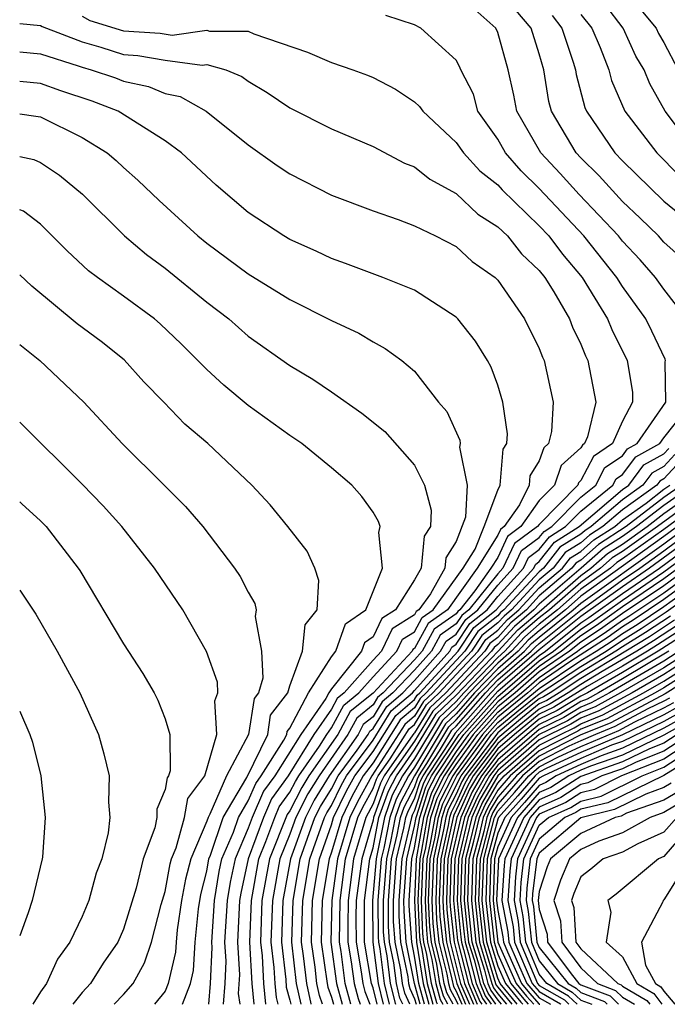
# Model space of a CAD drawing. Units: inches. Extents: x 2511000 to 2514000, y 1515000 to 1518000.
# Drawn here: x 2511000 to 2511031, y 1515000 to 1515047 of the extents above; entities that cross this region are included whole.
import ezdxf

# ---------------------------------------------------------------- set-up
doc = ezdxf.new("R2010")
doc.units = ezdxf.units.IN
doc.header["$MEASUREMENT"] = 0
doc.layers.add('LD25111515_2ft', color=83, linetype='Continuous')

msp = doc.modelspace()

# ---------------------------------------------------------------- linework, layer by layer
at = {"layer": 'LD25111515_2ft'}
for points, elevation in [([(2511032.572, 1515041), (2511031.061, 1515043), (2511030.318, 1515044.317), (2511030.041, 1515045), (2511029.652, 1515045.652), (2511029.036, 1515047), (2511028.152, 1515048.152)], 7206), ([(2511003, 1515047.587), (2511003.371, 1515047.371), (2511005, 1515046.883), (2511006.757, 1515046.757), (2511007.329, 1515046.671), (2511009, 1515046.905), (2511009.133, 1515046.867), (2511011, 1515046.858), (2511011.261, 1515046.739), (2511013.853, 1515045.854), (2511015, 1515045.352), (2511016.033, 1515045), (2511016.74, 1515044.739), (2511017, 1515044.624), (2511018.074, 1515044.073), (2511019, 1515043.459), (2511019.238, 1515043.238), (2511019.397, 1515043), (2511021, 1515041.506), (2511021.356, 1515041), (2511022.134, 1515040.134), (2511023, 1515039.463), (2511023.215, 1515039.215), (2511025, 1515037.487), (2511025.459, 1515037), (2511026.114, 1515036.114), (2511027.064, 1515035), (2511028.28, 1515033), (2511028.486, 1515032.486), (2511029.226, 1515031), (2511029.478, 1515029.478), (2511029.488, 1515029), (2511029, 1515028.086), (2511028.523, 1515027), (2511027.615, 1515026.385), (2511027, 1515025.216), (2511026.885, 1515025.115), (2511026.847, 1515025), (2511025, 1515023.11), (2511024.922, 1515023), (2511023.805, 1515022.195), (2511023.251, 1515021), (2511023, 1515020.723), (2511021.614, 1515019), (2511021.272, 1515018.728), (2511021, 1515018.317), (2511020.226, 1515017.774), (2511019.811, 1515017), (2511019, 1515016.09), (2511017.957, 1515015), (2511017.44, 1515014.56), (2511017, 1515013.848), (2511016.53, 1515013.47), (2511016.278, 1515013), (2511014.898, 1515011), (2511014.174, 1515009.826), (2511013.751, 1515009), (2511013.029, 1515007), (2511012.663, 1515005), (2511012.596, 1515003), (2511012.802, 1515001.198), (2511012.829, 1515000.829), (2511013, 1515000.206), (2511013.044, 1515000)], 7194), ([(2511013.535, 1515000), (2511013.321, 1515001), (2511013.094, 1515003), (2511013.154, 1515005), (2511013.493, 1515007), (2511014.208, 1515009), (2511014.476, 1515009.524), (2511015, 1515010.373), (2511015.32, 1515011), (2511016.231, 1515012.231), (2511016.761, 1515013), (2511016.845, 1515013.155), (2511017, 1515013.281), (2511017.657, 1515014.343), (2511018.429, 1515015), (2511019, 1515015.597), (2511020.25, 1515017), (2511020.512, 1515017.488), (2511021, 1515017.83), (2511021.466, 1515018.534), (2511022.051, 1515019), (2511023, 1515020.18), (2511023.745, 1515021), (2511024.142, 1515021.858), (2511025, 1515022.476), (2511025.23, 1515022.77), (2511025.599, 1515023), (2511027, 1515024.42), (2511027.714, 1515025), (2511028.157, 1515025.843), (2511029, 1515026.413), (2511029.251, 1515026.749), (2511029.708, 1515027), (2511031.091, 1515029), (2511031.06, 1515030.94), (2511031.08, 1515031), (2511031.063, 1515031.063), (2511030.417, 1515032.417), (2511030.124, 1515033), (2511029, 1515034.566), (2511028.727, 1515035), (2511027.144, 1515037), (2511025, 1515039.281), (2511024.13, 1515040.13), (2511023.377, 1515041), (2511023, 1515041.654), (2511022.051, 1515043), (2511021.827, 1515043.827), (2511021.225, 1515045), (2511021.161, 1515045.161), (2511021, 1515045.456), (2511019.3, 1515047), (2511019, 1515047.17), (2511017.621, 1515047.621)], 7196), ([(2511032.096, 1515033), (2511031, 1515034.436), (2511030.596, 1515035), (2511029.848, 1515035.848), (2511029, 1515036.753), (2511028.804, 1515037), (2511026.925, 1515039), (2511026.01, 1515040.01), (2511025.082, 1515041), (2511023.918, 1515043), (2511023.778, 1515043.778), (2511023.502, 1515045), (2511023, 1515046.791), (2511022.908, 1515047), (2511021.897, 1515047.897)], 7198), ([(2511031.893, 1515035.893), (2511031, 1515036.706), (2511030.733, 1515037), (2511029.861, 1515037.861), (2511029, 1515038.655), (2511027.889, 1515039.889), (2511027, 1515040.755), (2511026.774, 1515041), (2511025.589, 1515043), (2511025.467, 1515043.467), (2511025.218, 1515045), (2511025, 1515045.765), (2511024.614, 1515047), (2511023.873, 1515047.873)], 7200), ([(2511025.622, 1515047.622), (2511026.084, 1515047), (2511026.636, 1515045.364), (2511026.74, 1515045), (2511026.776, 1515044.776), (2511027.189, 1515043.19), (2511027.271, 1515043), (2511028.634, 1515041), (2511029, 1515040.615), (2511031, 1515038.677), (2511033.049, 1515037)], 7202), ([(2511027, 1515047.666), (2511027.528, 1515047), (2511027.932, 1515046.067), (2511028.347, 1515045), (2511028.481, 1515044.481), (2511029.124, 1515043), (2511030.648, 1515041), (2511031, 1515040.658), (2511031.81, 1515039.81)], 7204), ([(2511029.883, 1515047.883), (2511030.624, 1515047), (2511030.742, 1515046.742), (2511031, 1515046.31), (2511031.684, 1515045)], 7208), ([(2511000, 1515047.228), (2511001, 1515047.127), (2511001.078, 1515047.077), (2511003, 1515046.346), (2511003.903, 1515046.097), (2511005, 1515045.74), (2511005.691, 1515045.691), (2511007, 1515045.466), (2511008.773, 1515045.227), (2511009, 1515045.258), (2511009.911, 1515045), (2511010.682, 1515044.682), (2511011, 1515044.448), (2511011.913, 1515043.914), (2511013, 1515043.173), (2511015, 1515042.163), (2511017, 1515041.305), (2511018.511, 1515040.511), (2511019, 1515040.33), (2511019.726, 1515039.726), (2511021, 1515039.047), (2511022.042, 1515038.042), (2511023, 1515037.445), (2511023.463, 1515037), (2511024.14, 1515036.141), (2511025, 1515035.336), (2511025.265, 1515035), (2511025.698, 1515034.302), (2511026.456, 1515033), (2511026.603, 1515032.603), (2511027, 1515031.794), (2511027.227, 1515031.227), (2511027.341, 1515031), (2511027.718, 1515029), (2511027.318, 1515027.318), (2511027.178, 1515027), (2511027.072, 1515026.928), (2511027, 1515026.791), (2511026.048, 1515025.952), (2511025.726, 1515025), (2511025, 1515024.257), (2511024.117, 1515023), (2511023.468, 1515022.532), (2511023, 1515021.523), (2511022.674, 1515021), (2511021.906, 1515019.906), (2511021.177, 1515019), (2511021.079, 1515018.921), (2511021, 1515018.802), (2511019.941, 1515018.059), (2511019.371, 1515017), (2511019, 1515016.583), (2511017.485, 1515015), (2511017.223, 1515014.777), (2511017, 1515014.416), (2511016.216, 1515013.784), (2511015.795, 1515013), (2511014.408, 1515011), (2511013.871, 1515010.129), (2511013.293, 1515009), (2511013, 1515008.188), (2511012.522, 1515007), (2511012.161, 1515005), (2511012.09, 1515003), (2511012.231, 1515001.769), (2511012.272, 1515001), (2511012.334, 1515000.334), (2511012.426, 1515000)], 7192), ([(2511000, 1515045.858), (2511001, 1515045.765), (2511002.809, 1515045.191), (2511003, 1515045.119), (2511003.431, 1515045), (2511004.605, 1515044.605), (2511005, 1515044.454), (2511006.198, 1515044.198), (2511007, 1515043.857), (2511007.716, 1515043.715), (2511008.979, 1515043), (2511011, 1515041.391), (2511012.395, 1515040.395), (2511013, 1515039.983), (2511015, 1515038.963), (2511017, 1515038.201), (2511018.208, 1515037.792), (2511019, 1515037.491), (2511020.011, 1515037), (2511021, 1515036.492), (2511021.773, 1515035.773), (2511022.871, 1515035), (2511023, 1515034.87), (2511024.296, 1515033), (2511025, 1515031.582), (2511025.157, 1515031.157), (2511025.234, 1515031), (2511025.672, 1515029), (2511025.585, 1515027.585), (2511025.45, 1515027), (2511025.211, 1515026.789), (2511025, 1515026.166), (2511024.549, 1515025.451), (2511024.511, 1515025), (2511024.047, 1515024.047), (2511023.311, 1515023), (2511023.13, 1515022.87), (2511023, 1515022.588), (2511022.009, 1515021), (2511020.589, 1515019), (2511019.655, 1515018.345), (2511019, 1515017.126), (2511018.923, 1515017.077), (2511018.886, 1515017), (2511017, 1515014.984), (2511015.902, 1515014.098), (2511015.311, 1515013), (2511013.919, 1515011), (2511013.568, 1515010.432), (2511013, 1515009.321), (2511012.865, 1515009.135), (2511012.013, 1515007), (2511011.853, 1515006.146), (2511011.658, 1515005), (2511011.584, 1515003), (2511011.66, 1515002.34), (2511011.731, 1515001), (2511011.824, 1515000)], 7190), ([(2511011.283, 1515000), (2511011.19, 1515001), (2511011.079, 1515003), (2511011.155, 1515005), (2511011.503, 1515007), (2511011.842, 1515007.842), (2511012.268, 1515009), (2511012.489, 1515009.511), (2511013, 1515010.216), (2511013.266, 1515010.735), (2511013.429, 1515011), (2511014.423, 1515012.423), (2511014.777, 1515013), (2511015, 1515013.32), (2511015.588, 1515014.412), (2511016.316, 1515015), (2511017, 1515015.772), (2511018.145, 1515017), (2511018.422, 1515017.578), (2511019, 1515017.943), (2511019.37, 1515018.63), (2511019.896, 1515019), (2511021.345, 1515021), (2511021.916, 1515021.916), (2511022.348, 1515023), (2511023, 1515024.753), (2511023.12, 1515025), (2511023.269, 1515026.731), (2511023.438, 1515027), (2511023.466, 1515027.465), (2511023.253, 1515029), (2511023, 1515029.818), (2511022.686, 1515030.687), (2511022.508, 1515031), (2511021.927, 1515031.926), (2511021.082, 1515033), (2511021, 1515033.083), (2511019, 1515034.384), (2511017.477, 1515035), (2511015.68, 1515035.679), (2511015, 1515035.919), (2511014.268, 1515036.268), (2511013, 1515036.831), (2511012.714, 1515037), (2511011, 1515038.124), (2511009.45, 1515039.45), (2511007.781, 1515041), (2511007, 1515041.584), (2511004.743, 1515043), (2511003.483, 1515043.483), (2511001.98, 1515043.98), (2511001, 1515044.334), (2511000, 1515044.439)], 7188), ([(2511000, 1515042.873), (2511000.772, 1515042.773), (2511001, 1515042.727), (2511003, 1515041.747), (2511004.206, 1515041), (2511004.637, 1515040.637), (2511005, 1515040.296), (2511005.69, 1515039.691), (2511006.711, 1515038.712), (2511008.574, 1515037), (2511009, 1515036.655), (2511011, 1515035.167), (2511013, 1515033.937), (2511015, 1515032.934), (2511016.311, 1515032.311), (2511017, 1515031.898), (2511017.586, 1515031.586), (2511018.39, 1515031), (2511019, 1515030.481), (2511020.158, 1515029), (2511020.55, 1515028.55), (2511021.172, 1515027.172), (2511021.193, 1515027), (2511021.169, 1515026.831), (2511021.525, 1515025), (2511021.455, 1515023.455), (2511021, 1515022.283), (2511020.501, 1515021.499), (2511020.453, 1515021), (2511019.759, 1515019.759), (2511019.204, 1515019), (2511019.084, 1515018.916), (2511019, 1515018.759), (2511017.921, 1515018.079), (2511017.405, 1515017), (2511017, 1515016.566), (2511015.612, 1515015), (2511015.273, 1515014.727), (2511015, 1515014.218), (2511014.151, 1515013), (2511012.92, 1515011), (2511012.113, 1515009.887), (2511011.729, 1515009), (2511010.992, 1515007), (2511010.641, 1515005.359), (2511010.581, 1515005), (2511010.478, 1515003), (2511010.573, 1515001.427), (2511010.516, 1515000.517), (2511010.593, 1515000)], 7186), ([(2511000, 1515040.825), (2511000.676, 1515040.676), (2511001, 1515040.536), (2511001.922, 1515039.922), (2511003.018, 1515039.018), (2511005.048, 1515037), (2511006.108, 1515036.108), (2511007, 1515035.443), (2511009, 1515033.81), (2511010.057, 1515033), (2511011, 1515032.169), (2511013, 1515030.758), (2511014.103, 1515030.104), (2511015, 1515029.486), (2511016.463, 1515028.464), (2511017.576, 1515027.575), (2511019, 1515025.96), (2511019.483, 1515025), (2511019.798, 1515023.798), (2511019.76, 1515023), (2511019.464, 1515022.536), (2511019.318, 1515021), (2511019, 1515020.432), (2511018.087, 1515019), (2511017.421, 1515018.579), (2511017, 1515017.701), (2511016.588, 1515017.412), (2511016.444, 1515017), (2511015, 1515015.199), (2511014.874, 1515015), (2511014.732, 1515014.732), (2511013.525, 1515013), (2511012.271, 1515011), (2511011.737, 1515010.263), (2511011.19, 1515009), (2511011, 1515008.482), (2511010.363, 1515007), (2511010.122, 1515005.877), (2511009.976, 1515005), (2511009.86, 1515003), (2511009.915, 1515002.085), (2511009.871, 1515001), (2511009.791, 1515000)], 7184), ([(2511009.106, 1515000), (2511009.187, 1515001), (2511009.258, 1515002.742), (2511009.242, 1515003), (2511009.371, 1515005), (2511009.604, 1515006.396), (2511009.733, 1515007), (2511010.286, 1515008.286), (2511010.526, 1515009), (2511011, 1515009.805), (2511011.361, 1515010.639), (2511011.622, 1515011), (2511012.712, 1515012.712), (2511012.852, 1515013), (2511012.871, 1515013.129), (2511013, 1515013.297), (2511013.901, 1515015), (2511015, 1515016.73), (2511015.217, 1515017), (2511015.681, 1515018.319), (2511016.649, 1515019), (2511017.45, 1515021), (2511017.275, 1515022.725), (2511017.345, 1515023), (2511017.256, 1515023.256), (2511017, 1515023.703), (2511016.454, 1515024.454), (2511015.988, 1515025), (2511015, 1515025.839), (2511013.579, 1515027), (2511013, 1515027.396), (2511011, 1515028.833), (2511009.814, 1515029.814), (2511009, 1515030.566), (2511007.782, 1515031.781), (2511006.761, 1515032.761), (2511006.478, 1515033), (2511005, 1515034.103), (2511003.737, 1515035), (2511003.318, 1515035.318), (2511002.289, 1515036.29), (2511001, 1515037.56), (2511000.185, 1515038.186), (2511000, 1515038.263)], 7182), ([(2511007.829, 1515000), (2511008.22, 1515001), (2511008.367, 1515001.633), (2511008.442, 1515003), (2511008.604, 1515004.604), (2511008.715, 1515005.285), (2511009, 1515006.405), (2511009.103, 1515007), (2511009.181, 1515007.181), (2511009.794, 1515009), (2511010.927, 1515010.927), (2511011.934, 1515013), (2511012.073, 1515013.927), (2511012.896, 1515015), (2511013, 1515015.335), (2511013.614, 1515017), (2511013.728, 1515018.272), (2511014.306, 1515019), (2511014.4, 1515020.4), (2511014.206, 1515021), (2511013.828, 1515021.827), (2511012.904, 1515023), (2511012.05, 1515024.05), (2511011.173, 1515025), (2511009.056, 1515027), (2511007.938, 1515027.938), (2511006.935, 1515029), (2511005.98, 1515029.98), (2511005.031, 1515031.031), (2511003.914, 1515031.914), (2511002.772, 1515032.773), (2511000.585, 1515034.585), (2511000, 1515035.125)], 7180), ([(2511000, 1515031.776), (2511000.971, 1515031), (2511003.084, 1515029), (2511004.932, 1515027), (2511006.956, 1515025), (2511007.97, 1515023.97), (2511008.815, 1515023), (2511010.343, 1515021), (2511010.604, 1515020.604), (2511011, 1515019.842), (2511011.308, 1515019.308), (2511011.385, 1515019), (2511011.331, 1515018.669), (2511011.641, 1515017), (2511011.702, 1515015.702), (2511011.485, 1515015), (2511011.274, 1515014.726), (2511011.016, 1515013), (2511009.951, 1515011), (2511009.148, 1515009.148), (2511009.061, 1515009), (2511009, 1515008.819), (2511008.228, 1515007), (2511007.979, 1515006.021), (2511007.792, 1515005), (2511007.582, 1515003.582), (2511007.523, 1515003), (2511007.496, 1515002.504), (2511007.145, 1515001), (2511007, 1515000.629), (2511006.482, 1515000)], 7178), ([(2511014.029, 1515000), (2511014.021, 1515000.021), (2511013.812, 1515001), (2511013.663, 1515002.337), (2511013.565, 1515003), (2511013.621, 1515005), (2511013.956, 1515007), (2511014.666, 1515009), (2511014.779, 1515009.221), (2511015, 1515009.579), (2511015.466, 1515010.534), (2511015.724, 1515011), (2511017, 1515012.724), (2511017.874, 1515014.126), (2511018.9, 1515015), (2511019, 1515015.104), (2511020.689, 1515017), (2511020.798, 1515017.202), (2511021, 1515017.344), (2511021.66, 1515018.34), (2511022.488, 1515019), (2511023, 1515019.637), (2511024.238, 1515021), (2511024.479, 1515021.521), (2511025, 1515021.896), (2511025.485, 1515022.515), (2511026.263, 1515023), (2511027, 1515023.747), (2511028.542, 1515025), (2511028.7, 1515025.3), (2511029, 1515025.504), (2511029.639, 1515026.361), (2511030.806, 1515027), (2511031, 1515027.283), (2511032.357, 1515029)], 7198), ([(2511004.547, 1515000), (2511005, 1515000.469), (2511005.457, 1515001), (2511006.004, 1515001.996), (2511006.34, 1515003), (2511006.814, 1515004.814), (2511007, 1515005.425), (2511007.244, 1515006.757), (2511007.306, 1515007), (2511007.531, 1515007.53), (2511007.933, 1515009), (2511008.089, 1515009.911), (2511008.9, 1515011), (2511009.482, 1515013), (2511009.394, 1515014.606), (2511009.537, 1515015), (2511009.512, 1515015.512), (2511008.992, 1515016.992), (2511007.844, 1515019), (2511006.483, 1515021), (2511004.91, 1515023), (2511004.01, 1515024.01), (2511003, 1515025.045), (2511000.018, 1515028.019), (2511000, 1515028.035)], 7176), ([(2511014.571, 1515000), (2511014.426, 1515000.426), (2511014.303, 1515001), (2511014.215, 1515001.785), (2511014.035, 1515003), (2511014.089, 1515005), (2511014.42, 1515007), (2511015, 1515008.645), (2511015.104, 1515009), (2511015.726, 1515010.274), (2511016.128, 1515011), (2511017, 1515012.178), (2511018.091, 1515013.909), (2511019, 1515014.683), (2511019.12, 1515014.88), (2511019.246, 1515015), (2511021.094, 1515017), (2511021.853, 1515018.147), (2511022.924, 1515019), (2511024.732, 1515021), (2511024.817, 1515021.183), (2511025, 1515021.315), (2511025.739, 1515022.261), (2511026.926, 1515023), (2511029, 1515024.783), (2511029.303, 1515025), (2511030.028, 1515025.972), (2511031, 1515026.505), (2511031.238, 1515026.762)], 7200), ([(2511031.527, 1515026.473), (2511031, 1515025.903), (2511030.416, 1515025.584), (2511029.981, 1515025), (2511029, 1515024.296), (2511027.501, 1515023), (2511027.195, 1515022.805), (2511027, 1515022.633), (2511025.994, 1515022.006), (2511025.207, 1515021), (2511025, 1515020.823), (2511023.299, 1515019), (2511023.137, 1515018.863), (2511023, 1515018.712), (2511022.047, 1515017.953), (2511021.416, 1515017), (2511019.559, 1515015), (2511019.273, 1515014.727), (2511019, 1515014.282), (2511018.307, 1515013.693), (2511017, 1515011.632), (2511016.533, 1515011), (2511015.986, 1515010.014), (2511015.492, 1515009), (2511015, 1515007.328), (2511014.884, 1515007), (2511014.556, 1515005), (2511014.506, 1515003), (2511014.793, 1515001), (2511014.83, 1515000.83), (2511015, 1515000.338), (2511015.091, 1515000)], 7202), ([(2511031.817, 1515026.184), (2511031, 1515025.302), (2511030.805, 1515025.195), (2511030.66, 1515025), (2511029, 1515023.809), (2511028.064, 1515023), (2511027.413, 1515022.587), (2511027, 1515022.22), (2511026.248, 1515021.752), (2511025.66, 1515021), (2511025, 1515020.436), (2511023.66, 1515019), (2511023.303, 1515018.697), (2511023, 1515018.364), (2511022.241, 1515017.759), (2511021.738, 1515017), (2511019.871, 1515015), (2511019.425, 1515014.575), (2511019, 1515013.881), (2511018.524, 1515013.476), (2511016.937, 1515011), (2511016.246, 1515009.754), (2511015.879, 1515009), (2511015.291, 1515007), (2511015.019, 1515005), (2511014.976, 1515003), (2511015.244, 1515001), (2511015.512, 1515000)], 7204), ([(2511015.933, 1515000), (2511015.665, 1515001), (2511015.461, 1515002.539), (2511015.383, 1515003), (2511015.412, 1515005), (2511015.68, 1515007), (2511016.266, 1515009), (2511016.507, 1515009.493), (2511017, 1515010.384), (2511017.162, 1515010.838), (2511017.246, 1515011), (2511017.828, 1515011.828), (2511018.741, 1515013.259), (2511019, 1515013.479), (2511019.578, 1515014.423), (2511020.184, 1515015), (2511021, 1515015.885), (2511022.06, 1515017), (2511022.434, 1515017.566), (2511023, 1515018.016), (2511023.469, 1515018.531), (2511024.021, 1515019), (2511025, 1515020.049), (2511026.114, 1515021), (2511026.503, 1515021.497), (2511027, 1515021.807), (2511027.632, 1515022.368), (2511028.628, 1515023), (2511029, 1515023.321), (2511030.139, 1515024.139), (2511031, 1515024.804), (2511031.278, 1515025)], 7206), ([(2511031.835, 1515025), (2511031, 1515024.412), (2511029.173, 1515023), (2511027.851, 1515022.149), (2511027, 1515021.394), (2511026.757, 1515021.243), (2511026.567, 1515021), (2511025, 1515019.662), (2511024.382, 1515019), (2511023.635, 1515018.365), (2511023, 1515017.668), (2511022.628, 1515017.372), (2511022.382, 1515017), (2511020.496, 1515015), (2511019.73, 1515014.27), (2511019, 1515013.078), (2511018.958, 1515013.042), (2511018.81, 1515012.81), (2511017.538, 1515011), (2511017.353, 1515010.647), (2511017, 1515009.654), (2511016.653, 1515009), (2511016.068, 1515007), (2511015.805, 1515005), (2511015.781, 1515003.78), (2511015.786, 1515003), (2511015.947, 1515002.053), (2511016.087, 1515001), (2511016.28, 1515000.28), (2511016.388, 1515000)], 7208), ([(2511032.392, 1515025), (2511031, 1515024.02), (2511029.681, 1515023), (2511029, 1515022.52), (2511028.07, 1515021.93), (2511027.021, 1515021), (2511025, 1515019.275), (2511024.743, 1515019), (2511023.8, 1515018.2), (2511023, 1515017.32), (2511022.822, 1515017.178), (2511022.704, 1515017), (2511020.808, 1515015), (2511019.882, 1515014.118), (2511019, 1515012.665), (2511017.83, 1515011), (2511017.545, 1515010.455), (2511017.027, 1515009), (2511017, 1515008.863), (2511016.456, 1515007), (2511016.197, 1515005), (2511016.181, 1515004.181), (2511016.189, 1515003), (2511016.433, 1515001.567), (2511016.509, 1515001), (2511016.613, 1515000.613), (2511016.848, 1515000)], 7210), ([(2511017.197, 1515000), (2511017, 1515000.801), (2511016.93, 1515001), (2511016.593, 1515003), (2511016.59, 1515005), (2511016.845, 1515007), (2511017, 1515007.532), (2511017.287, 1515009), (2511017.737, 1515010.263), (2511018.122, 1515011), (2511019, 1515012.249), (2511020.035, 1515013.965), (2511021, 1515014.885), (2511023.026, 1515017), (2511023.966, 1515018.034), (2511025.11, 1515019), (2511027, 1515020.652), (2511027.487, 1515021), (2511028.289, 1515021.711), (2511029, 1515022.162), (2511030.188, 1515023), (2511031, 1515023.627), (2511033, 1515025.041)], 7212), ([(2511033, 1515024.69), (2511030.696, 1515023), (2511029, 1515021.804), (2511028.508, 1515021.492), (2511027.953, 1515021), (2511027, 1515020.319), (2511025.491, 1515019), (2511025, 1515018.605), (2511024.132, 1515017.868), (2511023.342, 1515017), (2511023, 1515016.706), (2511021.362, 1515015), (2511021, 1515014.587), (2511020.187, 1515013.813), (2511019, 1515011.834), (2511018.414, 1515011), (2511017.928, 1515010.072), (2511017.547, 1515009), (2511017.148, 1515007), (2511016.982, 1515005), (2511016.996, 1515003), (2511017.245, 1515001), (2511017.49, 1515000)], 7214), ([(2511033, 1515024.348), (2511031, 1515022.863), (2511029, 1515021.446), (2511028.727, 1515021.273), (2511028.419, 1515021), (2511027, 1515019.986), (2511025.872, 1515019), (2511025, 1515018.298), (2511024.298, 1515017.702), (2511023.659, 1515017), (2511023, 1515016.434), (2511021.624, 1515015), (2511021, 1515014.29), (2511020.34, 1515013.66), (2511019, 1515011.418), (2511018.706, 1515011), (2511018.12, 1515009.88), (2511017.807, 1515009), (2511017.517, 1515007.517), (2511017.394, 1515007), (2511017.239, 1515005), (2511017.246, 1515003.247), (2511017.264, 1515003), (2511017.331, 1515002.669), (2511017.538, 1515001), (2511017.783, 1515000)], 7216), ([(2511000, 1515024.198), (2511000.099, 1515024.099), (2511001, 1515023.285), (2511001.274, 1515023), (2511002.816, 1515021), (2511002.889, 1515020.888), (2511005, 1515017.357), (2511005.929, 1515015.928), (2511006.466, 1515015), (2511006.642, 1515014.642), (2511007, 1515013.746), (2511007.221, 1515013), (2511007.245, 1515011.245), (2511007.166, 1515011), (2511007.096, 1515010.904), (2511007, 1515010.349), (2511006.601, 1515009.399), (2511006.594, 1515009), (2511006.5, 1515008.501), (2511005.944, 1515007), (2511005.598, 1515005.598), (2511005, 1515003.618), (2511004.716, 1515003), (2511004.018, 1515001.982), (2511003.409, 1515001), (2511003, 1515000.576), (2511002.56, 1515000)], 7174), ([(2511033, 1515024.006), (2511031, 1515022.521), (2511027, 1515019.653), (2511026.254, 1515019), (2511025, 1515017.991), (2511024.464, 1515017.536), (2511023.976, 1515017), (2511023, 1515016.162), (2511021.885, 1515015), (2511021, 1515013.992), (2511020.492, 1515013.508), (2511018.998, 1515011), (2511018.312, 1515009.688), (2511018.066, 1515009), (2511017.84, 1515007.84), (2511017.641, 1515007), (2511017.489, 1515005), (2511017.495, 1515003.495), (2511017.53, 1515003), (2511017.666, 1515002.334), (2511017.831, 1515001), (2511018.061, 1515000.061), (2511018.089, 1515000)], 7218), ([(2511018.432, 1515000), (2511018.297, 1515000.297), (2511018.124, 1515001), (2511018.001, 1515001.999), (2511017.796, 1515003), (2511017.744, 1515003.744), (2511017.739, 1515005), (2511017.888, 1515007), (2511018.163, 1515008.163), (2511018.326, 1515009), (2511018.503, 1515009.497), (2511019, 1515010.446), (2511019.135, 1515010.865), (2511019.203, 1515011), (2511019.597, 1515011.597), (2511020.644, 1515013.356), (2511021, 1515013.695), (2511022.146, 1515015), (2511023, 1515015.889), (2511024.292, 1515017), (2511024.63, 1515017.37), (2511025, 1515017.685), (2511026.635, 1515019), (2511027, 1515019.319), (2511031, 1515022.179), (2511033, 1515023.664)], 7220), ([(2511018.775, 1515000), (2511018.532, 1515000.532), (2511018.418, 1515001), (2511018.335, 1515001.665), (2511018.062, 1515003), (2511017.993, 1515003.993), (2511017.989, 1515005), (2511018.134, 1515007), (2511018.486, 1515008.486), (2511018.586, 1515009), (2511018.695, 1515009.305), (2511019, 1515009.888), (2511019.27, 1515010.73), (2511019.407, 1515011), (2511020.199, 1515012.198), (2511020.797, 1515013.203), (2511021, 1515013.397), (2511022.408, 1515015), (2511023, 1515015.617), (2511024.609, 1515017), (2511024.795, 1515017.205), (2511025, 1515017.378), (2511027, 1515018.987), (2511029, 1515020.432), (2511029.834, 1515021), (2511031, 1515021.838), (2511033, 1515023.322)], 7222), ([(2511033, 1515022.981), (2511030.31, 1515021), (2511029, 1515020.109), (2511027, 1515018.678), (2511025, 1515017.072), (2511023, 1515015.345), (2511022.669, 1515015), (2511020.949, 1515013.051), (2511020.8, 1515012.799), (2511019.612, 1515011), (2511019.405, 1515010.595), (2511019, 1515009.33), (2511018.887, 1515009.113), (2511018.846, 1515009), (2511018.381, 1515007), (2511018.239, 1515005), (2511018.242, 1515004.242), (2511018.328, 1515003), (2511018.67, 1515001.33), (2511018.711, 1515001), (2511018.768, 1515000.768), (2511019, 1515000.259), (2511019.07, 1515000)], 7224), ([(2511019.273, 1515000), (2511019.003, 1515001), (2511018.594, 1515003), (2511018.491, 1515004.491), (2511018.489, 1515005), (2511018.627, 1515007), (2511019, 1515008.575), (2511019.073, 1515009), (2511019.54, 1515010.46), (2511019.816, 1515011), (2511021.149, 1515013), (2511023, 1515015.073), (2511025, 1515016.798), (2511025.295, 1515017), (2511027, 1515018.369), (2511027.381, 1515018.619), (2511029, 1515019.785), (2511030.786, 1515021), (2511033, 1515022.642)], 7226), ([(2511019.476, 1515000), (2511019.206, 1515001), (2511019, 1515002.316), (2511018.86, 1515003), (2511018.74, 1515004.74), (2511018.739, 1515005), (2511018.873, 1515007), (2511019, 1515007.534), (2511019.252, 1515009), (2511019.676, 1515010.324), (2511020.02, 1515011), (2511021, 1515012.484), (2511021.371, 1515013), (2511023, 1515014.818), (2511025, 1515016.533), (2511025.68, 1515017), (2511027, 1515018.06), (2511027.568, 1515018.432), (2511029, 1515019.461), (2511031, 1515020.817), (2511033, 1515022.303)], 7228), ([(2511033, 1515021.965), (2511031, 1515020.484), (2511029, 1515019.137), (2511027.755, 1515018.245), (2511027, 1515017.751), (2511026.065, 1515017), (2511025, 1515016.269), (2511023.531, 1515015), (2511023, 1515014.569), (2511021.594, 1515013), (2511021, 1515012.174), (2511020.225, 1515011), (2511019.811, 1515010.189), (2511019.43, 1515009), (2511019.082, 1515007), (2511018.989, 1515005), (2511019.086, 1515003), (2511019.409, 1515001), (2511019.679, 1515000)], 7230), ([(2511033, 1515021.627), (2511031, 1515020.151), (2511029, 1515018.815), (2511027.941, 1515018.059), (2511027, 1515017.441), (2511026.45, 1515017), (2511025, 1515016.004), (2511023.837, 1515015), (2511023, 1515014.32), (2511021.817, 1515013), (2511021, 1515011.865), (2511020.429, 1515011), (2511019.947, 1515010.053), (2511019.609, 1515009), (2511019.321, 1515007.321), (2511019.25, 1515007), (2511019.163, 1515005), (2511019.241, 1515003.241), (2511019.267, 1515003), (2511019.354, 1515002.646), (2511019.612, 1515001), (2511019.882, 1515000)], 7232), ([(2511020.104, 1515000), (2511020.066, 1515000.067), (2511019.814, 1515001), (2511019.595, 1515002.405), (2511019.448, 1515003), (2511019.404, 1515003.405), (2511019.334, 1515005), (2511019.419, 1515007), (2511019.536, 1515007.537), (2511019.788, 1515009), (2511020.082, 1515009.918), (2511020.633, 1515011), (2511021, 1515011.555), (2511022.04, 1515013), (2511023, 1515014.072), (2511024.143, 1515015), (2511025, 1515015.74), (2511026.835, 1515017), (2511027, 1515017.132), (2511028.128, 1515017.872), (2511029, 1515018.495), (2511029.312, 1515018.688), (2511031, 1515019.818), (2511032.614, 1515021)], 7234), ([(2511033, 1515020.948), (2511031, 1515019.485), (2511029.51, 1515018.49), (2511029, 1515018.175), (2511028.315, 1515017.685), (2511026.517, 1515016.517), (2511025, 1515015.475), (2511024.449, 1515015), (2511023, 1515013.823), (2511022.263, 1515013), (2511021, 1515011.246), (2511020.838, 1515011), (2511020.217, 1515009.783), (2511019.967, 1515009), (2511019.752, 1515007.752), (2511019.587, 1515007), (2511019.505, 1515005), (2511019.568, 1515003.568), (2511019.629, 1515003), (2511019.835, 1515002.165), (2511020.017, 1515001), (2511020.226, 1515000.226), (2511020.356, 1515000)], 7236), ([(2511020.607, 1515000), (2511020.386, 1515000.386), (2511020.22, 1515001), (2511020.076, 1515001.925), (2511019.811, 1515003), (2511019.731, 1515003.732), (2511019.675, 1515005), (2511019.756, 1515007), (2511019.968, 1515007.968), (2511020.145, 1515009), (2511020.352, 1515009.647), (2511021.04, 1515011), (2511022.486, 1515013), (2511023, 1515013.574), (2511025, 1515015.211), (2511027, 1515016.55), (2511027.742, 1515017), (2511028.502, 1515017.498), (2511029, 1515017.855), (2511029.707, 1515018.293), (2511031, 1515019.152), (2511033, 1515020.6)], 7238), ([(2511000, 1515019.943), (2511000.781, 1515018.781), (2511001.807, 1515017), (2511002.901, 1515015), (2511003.799, 1515013), (2511004.054, 1515012.054), (2511004.307, 1515011), (2511004.269, 1515009.731), (2511004.336, 1515009), (2511004.258, 1515008.258), (2511003.958, 1515007), (2511003.682, 1515006.318), (2511003.333, 1515005), (2511003, 1515004.232), (2511002.419, 1515003), (2511001.819, 1515002.181), (2511001.286, 1515001), (2511001, 1515000.593), (2511000.639, 1515000)], 7172), ([(2511020.858, 1515000), (2511020.546, 1515000.546), (2511020.423, 1515001), (2511020.316, 1515001.684), (2511019.992, 1515003), (2511019.895, 1515003.895), (2511019.846, 1515005), (2511019.924, 1515007), (2511020.184, 1515008.184), (2511020.324, 1515009), (2511020.488, 1515009.512), (2511021.237, 1515011), (2511021.959, 1515011.959), (2511022.708, 1515013), (2511023, 1515013.325), (2511023.916, 1515014.084), (2511025, 1515014.95), (2511027, 1515016.263), (2511028.213, 1515017), (2511029, 1515017.534), (2511029.905, 1515018.095), (2511031.109, 1515018.891), (2511033, 1515020.252)], 7240), ([(2511031.308, 1515018.692), (2511030.103, 1515017.897), (2511029, 1515017.214), (2511028.685, 1515017), (2511027, 1515015.977), (2511025.521, 1515015), (2511025.198, 1515014.802), (2511025, 1515014.706), (2511024.052, 1515013.948), (2511023, 1515013.077), (2511021.433, 1515011), (2511021.274, 1515010.726), (2511021, 1515010.116), (2511020.623, 1515009.377), (2511020.503, 1515009), (2511020.399, 1515008.4), (2511020.093, 1515007), (2511020.017, 1515005), (2511020.058, 1515004.058), (2511020.173, 1515003), (2511020.557, 1515001.444), (2511020.626, 1515001), (2511020.705, 1515000.705), (2511021, 1515000.191), (2511021.081, 1515000)], 7242), ([(2511031.507, 1515018.493), (2511030.301, 1515017.699), (2511029.171, 1515017), (2511027, 1515015.691), (2511025.954, 1515015), (2511025.363, 1515014.637), (2511025, 1515014.461), (2511024.188, 1515013.812), (2511023, 1515012.82), (2511021.629, 1515011), (2511021.399, 1515010.601), (2511021, 1515009.715), (2511020.759, 1515009.241), (2511020.681, 1515009), (2511020.615, 1515008.615), (2511020.262, 1515007), (2511020.188, 1515005), (2511020.222, 1515004.222), (2511020.354, 1515003), (2511020.797, 1515001.203), (2511020.865, 1515000.865), (2511021, 1515000.63), (2511021.268, 1515000)], 7244), ([(2511031.706, 1515018.294), (2511030.498, 1515017.502), (2511029.688, 1515017), (2511028.029, 1515016.029), (2511027, 1515015.404), (2511026.388, 1515015), (2511025.528, 1515014.472), (2511025, 1515014.216), (2511023.508, 1515013), (2511023, 1515012.559), (2511021.826, 1515011), (2511021.523, 1515010.477), (2511020.894, 1515009.106), (2511020.86, 1515009), (2511020.43, 1515007), (2511020.358, 1515005), (2511020.386, 1515004.385), (2511020.536, 1515003), (2511021.029, 1515001), (2511021.455, 1515000)], 7246), ([(2511031.906, 1515018.094), (2511030.696, 1515017.304), (2511030.205, 1515017), (2511029, 1515016.282), (2511027.3, 1515015.3), (2511025.693, 1515014.307), (2511025, 1515013.971), (2511023.809, 1515013), (2511023, 1515012.299), (2511022.022, 1515011), (2511021.648, 1515010.352), (2511021.039, 1515009), (2511020.598, 1515007), (2511020.529, 1515005), (2511020.549, 1515004.549), (2511020.717, 1515003), (2511021.216, 1515001), (2511021.641, 1515000)], 7248), ([(2511032.105, 1515017.895), (2511030.722, 1515017), (2511029, 1515015.974), (2511027.314, 1515015), (2511027, 1515014.843), (2511025.858, 1515014.142), (2511025, 1515013.726), (2511024.109, 1515013), (2511023, 1515012.038), (2511022.218, 1515011), (2511021.772, 1515010.228), (2511021.22, 1515009), (2511020.767, 1515007), (2511020.7, 1515005), (2511020.713, 1515004.713), (2511020.898, 1515003), (2511021.403, 1515001), (2511021.828, 1515000)], 7250), ([(2511032.503, 1515017.497), (2511031, 1515016.53), (2511028.38, 1515015), (2511027.491, 1515014.509), (2511027, 1515014.311), (2511026.187, 1515013.813), (2511025, 1515013.236), (2511023, 1515011.516), (2511022.611, 1515011), (2511022.021, 1515009.979), (2511021.58, 1515009), (2511021.107, 1515007), (2511021.042, 1515005), (2511021.225, 1515003.226), (2511021.251, 1515003), (2511021.36, 1515002.64), (2511021.776, 1515001), (2511022.141, 1515000.141), (2511022.243, 1515000)], 7254), ([(2511033, 1515017.168), (2511031, 1515015.888), (2511029.465, 1515015), (2511027.871, 1515014.129), (2511027, 1515013.779), (2511026.517, 1515013.483), (2511025, 1515012.731), (2511023, 1515010.994), (2511022.27, 1515009.73), (2511021.941, 1515009), (2511021.617, 1515007.617), (2511021.455, 1515007), (2511021.388, 1515005), (2511021.601, 1515003), (2511021.86, 1515002.139), (2511022.15, 1515001), (2511022.404, 1515000.404), (2511022.692, 1515000)], 7258), ([(2511031.234, 1515017), (2511029, 1515015.666), (2511027.847, 1515015), (2511027.302, 1515014.698), (2511027, 1515014.577), (2511026.023, 1515013.977), (2511025, 1515013.481), (2511024.41, 1515013), (2511023, 1515011.777), (2511022.415, 1515011), (2511021.897, 1515010.103), (2511021.4, 1515009), (2511020.935, 1515007), (2511020.871, 1515005), (2511021.069, 1515003.069), (2511021.589, 1515001), (2511022.011, 1515000.01), (2511022.018, 1515000)], 7252), ([(2511032.245, 1515017), (2511031, 1515016.209), (2511028.913, 1515015), (2511027.681, 1515014.319), (2511027, 1515014.045), (2511026.352, 1515013.648), (2511025, 1515012.99), (2511023, 1515011.256), (2511022.807, 1515011), (2511022.145, 1515009.855), (2511021.761, 1515009), (2511021.281, 1515007), (2511021.215, 1515005), (2511021.382, 1515003.383), (2511021.427, 1515003), (2511021.61, 1515002.39), (2511021.963, 1515001), (2511022.272, 1515000.273), (2511022.467, 1515000)], 7256), ([(2511022.917, 1515000), (2511022.535, 1515000.534), (2511022.336, 1515001), (2511022.111, 1515001.889), (2511021.776, 1515003), (2511021.561, 1515005), (2511021.629, 1515007), (2511021.852, 1515007.852), (2511022.121, 1515009), (2511022.394, 1515009.606), (2511023, 1515010.654), (2511023.304, 1515011), (2511025, 1515012.472), (2511026.028, 1515013), (2511026.682, 1515013.318), (2511027, 1515013.513), (2511028.061, 1515013.939), (2511030.02, 1515015), (2511031, 1515015.567), (2511033, 1515016.833)], 7260), ([(2511033, 1515016.504), (2511031, 1515015.245), (2511030.576, 1515015), (2511028.251, 1515013.749), (2511027, 1515013.247), (2511026.847, 1515013.153), (2511025, 1515012.213), (2511023.603, 1515011), (2511023, 1515010.314), (2511022.519, 1515009.481), (2511022.302, 1515009), (2511022.088, 1515008.088), (2511021.803, 1515007), (2511021.734, 1515005), (2511021.951, 1515003), (2511022.361, 1515001.639), (2511022.523, 1515001), (2511022.665, 1515000.665), (2511023, 1515000.198), (2511023.162, 1515000)], 7262), ([(2511033, 1515016.174), (2511031.049, 1515014.951), (2511028.44, 1515013.56), (2511026.961, 1515012.961), (2511025, 1515011.954), (2511023.901, 1515011), (2511023, 1515009.974), (2511022.643, 1515009.357), (2511022.482, 1515009), (2511022.324, 1515008.324), (2511021.977, 1515007), (2511021.907, 1515005), (2511022.126, 1515003), (2511022.611, 1515001.389), (2511022.71, 1515001), (2511022.797, 1515000.797), (2511023, 1515000.512), (2511023.421, 1515000)], 7264), ([(2511031.258, 1515014.742), (2511031, 1515014.598), (2511030.224, 1515014.224), (2511028.63, 1515013.37), (2511027.71, 1515013), (2511027, 1515012.694), (2511026.429, 1515012.428), (2511025, 1515011.695), (2511024.2, 1515011), (2511023, 1515009.635), (2511022.767, 1515009.233), (2511022.663, 1515009), (2511022.151, 1515007), (2511022.08, 1515005), (2511022.301, 1515003), (2511022.897, 1515001), (2511022.928, 1515000.927), (2511023, 1515000.826), (2511023.679, 1515000)], 7266), ([(2511023.937, 1515000), (2511023.115, 1515001), (2511023, 1515001.259), (2511022.476, 1515003), (2511022.254, 1515005), (2511022.325, 1515007), (2511022.843, 1515009), (2511023, 1515009.295), (2511023.806, 1515010.195), (2511024.498, 1515011), (2511025, 1515011.436), (2511025.896, 1515011.896), (2511027, 1515012.409), (2511028.82, 1515013.18), (2511029.596, 1515013.596), (2511031, 1515014.272), (2511031.467, 1515014.533)], 7268), ([(2511031.676, 1515014.324), (2511031, 1515013.946), (2511029, 1515012.983), (2511027, 1515012.124), (2511025.363, 1515011.363), (2511025, 1515011.176), (2511024.797, 1515011), (2511023.966, 1515010.034), (2511023.04, 1515009), (2511023, 1515008.913), (2511022.499, 1515007), (2511022.427, 1515005), (2511022.651, 1515003), (2511023, 1515001.841), (2511023.373, 1515001), (2511024.107, 1515000.107), (2511024.203, 1515000)], 7270), ([(2511000, 1515014.118), (2511000.037, 1515014.037), (2511000.491, 1515013), (2511000.617, 1515012.617), (2511001.021, 1515011), (2511001.225, 1515009), (2511001.091, 1515007.091), (2511001.081, 1515007), (2511000.593, 1515005), (2511000.402, 1515004.402), (2511000, 1515003.303)], 7170), ([(2511031.885, 1515014.115), (2511031, 1515013.621), (2511029, 1515012.655), (2511028.473, 1515012.473), (2511027, 1515011.839), (2511025.196, 1515011), (2511025, 1515010.889), (2511024.127, 1515009.873), (2511023.344, 1515009), (2511023, 1515008.248), (2511022.673, 1515007), (2511022.6, 1515005), (2511022.826, 1515003), (2511023, 1515002.421), (2511023.632, 1515001), (2511024.249, 1515000.249), (2511024.472, 1515000)], 7272), ([(2511032.094, 1515013.906), (2511031, 1515013.296), (2511029, 1515012.326), (2511027.972, 1515011.972), (2511027, 1515011.554), (2511025.809, 1515011), (2511025.318, 1515010.682), (2511025, 1515010.542), (2511024.287, 1515009.713), (2511023.649, 1515009), (2511023, 1515007.583), (2511022.847, 1515007), (2511022.773, 1515005), (2511023.002, 1515002.998), (2511023.89, 1515001), (2511024.39, 1515000.39), (2511024.741, 1515000)], 7274), ([(2511032.303, 1515013.697), (2511031, 1515012.964), (2511029, 1515011.998), (2511027.472, 1515011.472), (2511027, 1515011.269), (2511026.422, 1515011), (2511025.559, 1515010.441), (2511025, 1515010.195), (2511023.953, 1515009), (2511023.037, 1515007), (2511023.034, 1515006.967), (2511022.946, 1515005), (2511023, 1515004.525), (2511023.246, 1515003.246), (2511023.271, 1515003), (2511023.466, 1515002.534), (2511024.148, 1515001), (2511024.532, 1515000.532), (2511025, 1515000.011), (2511025.019, 1515000)], 7276), ([(2511031.637, 1515013), (2511031, 1515012.576), (2511030.302, 1515012.302), (2511029, 1515011.67), (2511027, 1515010.977), (2511025.8, 1515010.2), (2511025, 1515009.847), (2511024.257, 1515009), (2511023.344, 1515007), (2511023.308, 1515006.692), (2511023.201, 1515005), (2511023.491, 1515003.491), (2511023.54, 1515003), (2511023.931, 1515002.069), (2511024.406, 1515001), (2511025, 1515000.31), (2511025.535, 1515000)], 7278), ([(2511032.221, 1515013), (2511031, 1515012.188), (2511029.663, 1515011.664), (2511029, 1515011.341), (2511028.009, 1515011), (2511027.338, 1515010.662), (2511027, 1515010.58), (2511026.04, 1515009.96), (2511025, 1515009.5), (2511024.562, 1515009), (2511023.65, 1515007), (2511023.583, 1515006.417), (2511023.493, 1515005), (2511023.736, 1515003.736), (2511023.81, 1515003), (2511024.664, 1515001), (2511025, 1515000.61), (2511026.019, 1515000.019), (2511026.039, 1515000)], 7280), ([(2511032.804, 1515013), (2511031, 1515011.799), (2511028.963, 1515011), (2511027.657, 1515010.343), (2511027, 1515010.183), (2511026.282, 1515009.718), (2511025, 1515009.153), (2511024.866, 1515009), (2511023.956, 1515007), (2511023.857, 1515006.143), (2511023.785, 1515005), (2511023.981, 1515003.981), (2511024.079, 1515003), (2511024.922, 1515001), (2511025, 1515000.909), (2511026.209, 1515000.209), (2511026.429, 1515000)], 7282), ([(2511026.819, 1515000), (2511026.398, 1515000.398), (2511025.361, 1515001), (2511025, 1515001.448), (2511024.349, 1515003), (2511024.225, 1515004.225), (2511024.077, 1515005), (2511024.132, 1515005.868), (2511024.262, 1515007), (2511025, 1515008.623), (2511025.441, 1515009), (2511026.522, 1515009.478), (2511027, 1515009.787), (2511027.976, 1515010.024), (2511029.952, 1515011), (2511031, 1515011.411), (2511032.229, 1515012.229)], 7284), ([(2511033, 1515012.257), (2511031, 1515011.023), (2511028.295, 1515009.705), (2511027, 1515009.39), (2511026.763, 1515009.237), (2511026.227, 1515009), (2511025, 1515007.949), (2511024.569, 1515007), (2511024.406, 1515005.594), (2511024.369, 1515005), (2511024.47, 1515004.47), (2511024.619, 1515003), (2511025, 1515002.091), (2511025.877, 1515001), (2511026.588, 1515000.588), (2511027, 1515000.197), (2511027.521, 1515000)], 7286), ([(2511031.353, 1515010.647), (2511031, 1515010.435), (2511030.125, 1515010.125), (2511028.614, 1515009.386), (2511027, 1515008.987), (2511025, 1515007.276), (2511024.875, 1515007), (2511024.681, 1515005.319), (2511024.66, 1515005), (2511024.715, 1515004.715), (2511024.888, 1515003), (2511025, 1515002.733), (2511026.393, 1515001), (2511026.777, 1515000.777), (2511027, 1515000.567), (2511028.136, 1515000.136), (2511028.273, 1515000)], 7288), ([(2511031.729, 1515010.271), (2511031, 1515009.834), (2511029.196, 1515009.196), (2511028.933, 1515009.067), (2511028.657, 1515009), (2511027, 1515008.221), (2511025.54, 1515007), (2511025.379, 1515006.621), (2511025, 1515005.432), (2511024.952, 1515005), (2511025, 1515004.564), (2511025.376, 1515003.376), (2511025.398, 1515003), (2511026.54, 1515001.46), (2511026.91, 1515001), (2511027, 1515000.936), (2511028.403, 1515000.403), (2511028.813, 1515000)], 7290), ([(2511032.104, 1515009.896), (2511031, 1515009.234), (2511030.34, 1515009), (2511029, 1515008.264), (2511027.861, 1515007.861), (2511027, 1515007.456), (2511026.455, 1515007), (2511026.02, 1515005.98), (2511025.708, 1515005), (2511026.018, 1515004.018), (2511026.079, 1515003), (2511027, 1515001.759), (2511027.803, 1515001), (2511028.671, 1515000.671), (2511029, 1515000.346), (2511029.586, 1515000)], 7292), ([(2511031.612, 1515009), (2511031, 1515008.286), (2511029.734, 1515007.734), (2511029, 1515007.33), (2511028.066, 1515007), (2511027.488, 1515006.512), (2511027, 1515006.133), (2511026.662, 1515005.338), (2511026.554, 1515005), (2511026.661, 1515004.661), (2511026.761, 1515003), (2511027, 1515002.677), (2511028.775, 1515001), (2511028.938, 1515000.938), (2511029, 1515000.877), (2511030.18, 1515000.18), (2511030.312, 1515000)], 7294), ([(2511032.614, 1515009), (2511031, 1515007.117), (2511030.732, 1515007), (2511028.697, 1515005.303), (2511028.306, 1515005), (2511028.442, 1515004.442), (2511028.212, 1515003), (2511029, 1515002.291), (2511029.691, 1515001), (2511030.514, 1515000.513), (2511030.893, 1515000)], 7296), ([(2511032.228, 1515007), (2511031, 1515005.038), (2511030.954, 1515005), (2511030.941, 1515004.941), (2511029.925, 1515003), (2511030.115, 1515001.885), (2511030.588, 1515001), (2511030.847, 1515000.847), (2511031, 1515000.64), (2511031.524, 1515000)], 7298)]:
    msp.add_lwpolyline(points, dxfattribs=dict(at, elevation=elevation))

doc.saveas('drawing.dxf')
